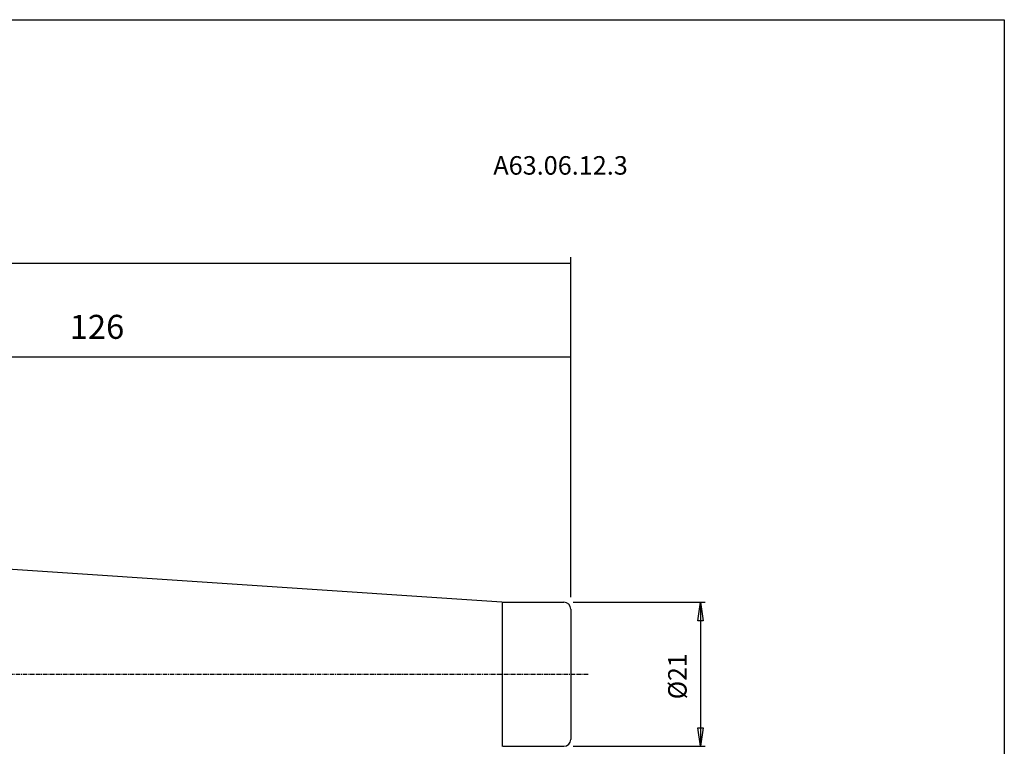
# Model space of a CAD drawing. Extents: x 1290 to 1577, y -283 to -86.
# Drawn here: x 1434 to 1577, y -192 to -86 of the extents above; entities that cross this region are included whole.
import ezdxf

# ---------------------------------------------------------------- set-up
doc = ezdxf.new("R2010")
doc.units = 0
doc.header["$MEASUREMENT"] = 0
doc.linetypes.add('CENTER', pattern=[0.95, 0.625, -0.125, 0.075, -0.125])
doc.layers.get('0').update_dxf_attribs({"linetype": 'CONTINUOUS'})
doc.layers.add('L1_120', color=7, linetype='CONTINUOUS')
doc.styles.add('BOX', font='txt.shx', dxfattribs={"height": 1})
doc.dimstyles.new('DIMSTYLE1', dxfattribs={"dimtxt": 2.7, "dimasz": 2.7, "dimexe": 2.7, "dimexo": 0.0625, "dimgap": 0.09, "dimtad": 0, "dimtih": 1, "dimtoh": 1, "dimdec": 4, "dimzin": 0, "dimtxsty": 'STANDARD', "dimcen": 0.09, "dimazin": 3, "dimtfac": 1, "dimtdec": 4, "dimtofl": 0, "dimtmove": 0, "dimatfit": 3, "dimtolj": 1, "dimtzin": 0})
doc.dimstyles.new('DIMSTYLE2', dxfattribs={"dimtxt": 3.5, "dimasz": 3.5, "dimexe": 3.5, "dimexo": 0.0625, "dimgap": 0.09, "dimtad": 0, "dimtih": 1, "dimtoh": 1, "dimdec": 4, "dimzin": 0, "dimtxsty": 'STANDARD', "dimcen": 0.09, "dimazin": 3, "dimtfac": 1, "dimtdec": 4, "dimtofl": 0, "dimtmove": 0, "dimatfit": 3, "dimtolj": 1, "dimtzin": 0})

# ---------------------------------------------------------------- blocks, each defined once
blk = doc.blocks.new('GENDIM2')
at = {"layer": 'L1_120', "color": 4, "linetype": 'CONTINUOUS'}
for p, q in [((1356.22, -121.96), (1514.22, -121.96)), ((1514.22, -170.66), (1514.22, -121.09))]:
    blk.add_line(p, q, dxfattribs=at)
blk.add_solid([(1514.22, -121.96), (1510.72, -122.49), (1510.72, -121.44), (1514.22, -121.96)], dxfattribs=at)
blk = doc.blocks.new('*D1')
at = {"layer": 'L1_120', "color": 4, "linetype": 'CONTINUOUS'}
for p, q in [((1514.57, -171.41), (1533.83, -171.41)), ((1533.16, -171.41), (1533.16, -192.41)), ((1514.57, -192.41), (1533.83, -192.41))]:
    blk.add_line(p, q, dxfattribs=at)
at = {"layer": 'L1_120', "color": 4, "linetype": 'CONTINUOUS', "invisible_edges": 4}
for points in [[(1533.16, -171.41), (1533.56, -174.11), (1532.75, -174.11)], [(1533.16, -192.41), (1532.75, -189.71), (1533.56, -189.71)]]:
    blk.add_3dface(points, dxfattribs=at)
at = {"layer": 'L1_120', "color": 4, "linetype": 'CONTINUOUS', "style": 'BOX', "width": 0.98}
blk.add_text('%%c21', height=2.7, rotation=90, dxfattribs=at).set_placement((1531.13, -185.56))
blk = doc.blocks.new('*D4')
at = {"layer": 'L1_120', "color": 4, "linetype": 'CONTINUOUS'}
for p, q in [((1388.22, -149.66), (1388.22, -134.75)), ((1514.22, -170.66), (1514.22, -134.75)), ((1388.22, -135.63), (1514.22, -135.63))]:
    blk.add_line(p, q, dxfattribs=at)
for points in [[(1388.22, -135.63), (1391.72, -135.1), (1391.72, -136.15), (1388.22, -135.63)], [(1514.22, -135.63), (1510.72, -136.15), (1510.72, -135.1), (1514.22, -135.63)]]:
    blk.add_solid(points, dxfattribs=at)
at = {"layer": 'L1_120', "color": 4, "linetype": 'CONTINUOUS', "style": 'BOX'}
blk.add_text('126', height=3.5, dxfattribs=at).set_placement((1441.11, -133))

msp = doc.modelspace()

# ---------------------------------------------------------------- linework, layer by layer
at = {"layer": 'L1_120', "color": 7, "linetype": 'CONTINUOUS'}
for p, q in [((1504.14858, -171.40594), (1417.01547, -165.59706)), ((1504.28162, -171.41037), (1513.21503, -171.41037)), ((1514.21503, -172.41037), (1514.21503, -191.41037)), ((1504.28162, -192.41037), (1513.21503, -192.41037))]:
    msp.add_line(p, q, dxfattribs=at)
at = {"layer": 'L1_120', "color": 4, "linetype": 'CONTINUOUS'}
msp.add_line((1504.21503, -171.41037), (1504.21503, -192.41037), dxfattribs=at)
at = {"layer": 'L1_120', "color": 1, "linetype": 'CENTER'}
msp.add_line((1357.21503, -181.91037), (1516.84841, -181.91037), dxfattribs=at)
at = {"layer": 'L1_120', "color": 6, "linetype": 'CONTINUOUS'}
msp.add_polyline3d([(1290.11503, -86.46037, 0), (1577.48503, -86.46037, 0), (1577.48503, -283.08737, 0), (1290.11503, -283.08737, 0), (1290.11503, -86.46037, 0)], dxfattribs=at)
at = {"layer": 'L1_120', "color": 7, "linetype": 'CONTINUOUS'}
for centre, radius, start, end in [((1504.28162, -169.41037), 2, 266.1859252, 270), ((1513.21503, -172.41037), 1, 0, 90), ((1504.28162, -194.41037), 2, 90, 93.8140748), ((1513.21503, -191.41037), 1, 270, 360)]:
    msp.add_arc(centre, radius, start, end, dxfattribs=at)

# ---------------------------------------------------------------- block references
at = {"linetype": 'CONTINUOUS'}
msp.add_blockref('GENDIM2', (0, 0), dxfattribs=at)

# ---------------------------------------------------------------- texts
at = {"layer": 'L1_120', "color": 4, "linetype": 'CONTINUOUS', "style": 'BOX'}
msp.add_text('A63.06.12.3', height=2.7, dxfattribs=at).set_placement((1502.9172, -109.05635))

# ---------------------------------------------------------------- dimensions: what is measured, and where the dimension line sits
at = {"layer": 'L1_120', "color": 4, "linetype": 'CONTINUOUS'}
dim = msp.add_linear_dim(base=(1388.21503, -135.62509), p1=(1388.21503, -151.41037), p2=(1514.21503, -172.41037), dimstyle='DIMSTYLE2', dxfattribs=at)
dim.commit()
dim.dimension.update_dxf_attribs({"geometry": '*D4', "text_midpoint": (1441.108, -133.00009)})
dim = msp.add_linear_dim(base=(1533.15511, -171.41037), p1=(1513.21503, -171.41037), p2=(1513.21503, -192.41037), angle=90, dimstyle='DIMSTYLE1', dxfattribs=at)
dim.commit()
dim.dimension.update_dxf_attribs({"geometry": '*D1', "text_midpoint": (1531.13011, -185.5649)})

doc.saveas('drawing.dxf')
